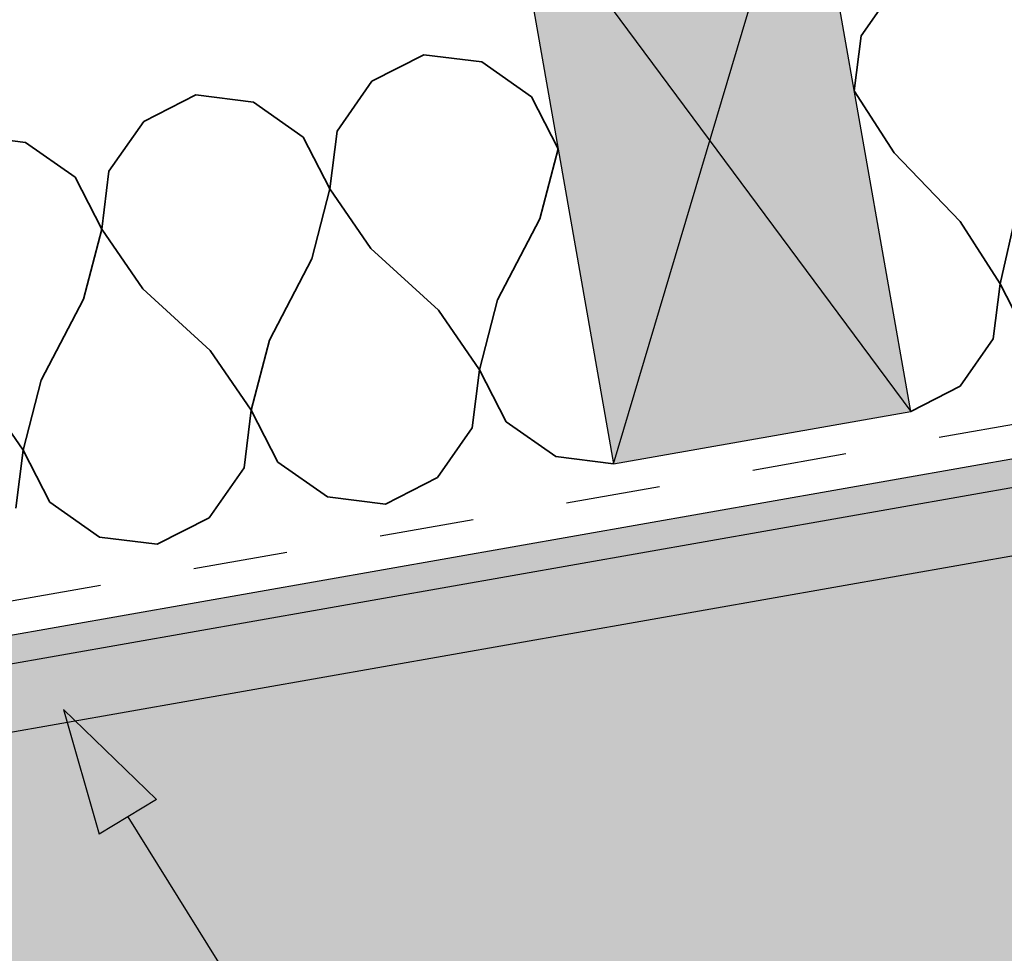
# Model space of a CAD drawing. Units: millimetres. Extents: x 5 to 290, y 1 to 196.
# Drawn here: x 37 to 66, y 89 to 116 of the extents above; entities that cross this region are included whole.
import ezdxf
from ezdxf.xclip import XClip

# ---------------------------------------------------------------- set-up
doc = ezdxf.new("R2010")
doc.units = ezdxf.units.MM
doc.header["$MEASUREMENT"] = 0
doc.header["$XCLIPFRAME"] = 2
doc.linetypes.add('Dashed', pattern=[5.644444, 2.822222, -2.822222])
doc.layers.add('Doc_ Floor', color=7, linetype='Continuous')

# ---------------------------------------------------------------- blocks, each defined once
blk = doc.blocks.new('Drawing_1_2', base_point=(-638.383, 293.974))
at = {"linetype": 'Continuous', "lineweight": 0}
for points in [[(5, 92.514), (5, 84.518), (10.231, 54.85), (287.742, 103.783), (287.742, 142.369)], [(287.742, 141.517), (5, 91.662), (5, 89.631), (287.742, 139.486)], [(51.418, 120.931), (54.544, 103.204), (63.407, 104.767), (60.282, 122.494)]]:
    blk.add_hatch(color=255, dxfattribs=at).paths.add_polyline_path(points)
at = {"linetype": 'Continuous'}
h = blk.add_hatch(dxfattribs=at)
h.set_pattern_fill('Plaster_0002', color=256, style=0, pattern_type=2)
h.set_pattern_definition([(0, (-638.3833, 293.9743), (0, 1.7320508), [0, -1]), (0, (-637.8833, 294.8403), (0, 1.7320508), [0, -1])])
h.paths.add_polyline_path([(287.742, 141.517), (5, 91.662), (5, 89.631), (287.742, 139.486)])
for p, q in [((287.742, 142.369), (5, 92.514)), ((287.742, 141.517), (5, 91.662)), ((5, 89.631), (287.742, 139.486)), ((54.544, 103.204), (60.282, 122.494)), ((63.407, 104.767), (60.282, 122.494)), ((51.418, 120.931), (63.407, 104.767)), ((51.418, 120.931), (54.544, 103.204)), ((54.544, 103.204), (63.407, 104.767))]:
    blk.add_line(p, q, dxfattribs=at)
at = {"linetype": 'Dashed'}
blk.add_line((25.344, 97.137), (263.338, 139.102), dxfattribs=at)
at = {"color": 251, "linetype": 'Continuous', "lineweight": 35}
for p, q in [((61.926, 115.975), (62.914, 117.386)), ((61.721, 114.331), (61.926, 115.975)), ((47.334, 114.614), (48.883, 115.407)), ((50.611, 115.192), (48.883, 115.407)), ((52.093, 114.153), (50.611, 115.192)), ((46.296, 113.131), (47.334, 114.614)), ((62.913, 112.479), (61.721, 114.331)), ((40.528, 113.414), (42.077, 114.207)), ((43.805, 113.991), (42.077, 114.207)), ((45.287, 112.953), (43.805, 113.991)), ((52.887, 112.604), (52.093, 114.153)), ((39.49, 111.931), (40.528, 113.414)), ((46.081, 111.404), (46.296, 113.131)), ((36.999, 112.791), (35.271, 113.007)), ((38.481, 111.753), (36.999, 112.791)), ((46.081, 111.404), (45.287, 112.953)), ((52.345, 110.515), (52.887, 112.604)), ((64.882, 110.428), (62.913, 112.479)), ((39.275, 110.204), (39.49, 111.931)), ((39.275, 110.204), (38.481, 111.753)), ((45.539, 109.315), (46.081, 111.404)), ((47.304, 109.627), (46.081, 111.404)), ((51.082, 108.096), (52.345, 110.515)), ((66.075, 108.577), (66.562, 110.725)), ((38.733, 108.115), (39.275, 110.204)), ((40.498, 108.426), (39.275, 110.204)), ((66.075, 108.577), (64.882, 110.428)), ((49.318, 107.784), (47.304, 109.627)), ((44.276, 106.896), (45.539, 109.315)), ((42.512, 106.584), (40.498, 108.426)), ((65.87, 106.933), (66.075, 108.577)), ((66.829, 107.102), (66.075, 108.577)), ((37.47, 105.695), (38.733, 108.115)), ((50.541, 106.007), (51.082, 108.096)), ((50.541, 106.007), (49.318, 107.784)), ((64.882, 105.522), (65.87, 106.933)), ((43.735, 104.807), (44.276, 106.896)), ((43.735, 104.807), (42.512, 106.584)), ((50.326, 104.28), (50.541, 106.007)), ((51.334, 104.458), (50.541, 106.007)), ((36.929, 103.607), (37.47, 105.695)), ((63.407, 104.767), (64.882, 105.522)), ((36.929, 103.607), (35.706, 105.384)), ((43.52, 103.08), (43.735, 104.807)), ((44.528, 103.258), (43.735, 104.807)), ((49.288, 102.797), (50.326, 104.28)), ((52.817, 103.42), (51.334, 104.458)), ((36.714, 101.88), (36.929, 103.607)), ((37.722, 102.058), (36.929, 103.607)), ((54.544, 103.204), (52.817, 103.42)), ((46.011, 102.219), (44.528, 103.258)), ((42.482, 101.597), (43.52, 103.08)), ((47.738, 102.004), (49.288, 102.797)), ((47.738, 102.004), (46.011, 102.219)), ((39.205, 101.019), (37.722, 102.058)), ((40.932, 100.804), (42.482, 101.597)), ((40.932, 100.804), (39.205, 101.019))]:
    blk.add_line(p, q, dxfattribs=at)
at = {"layer": 'Doc_ Floor', "linetype": 'Continuous'}
for p, q in [((38.133, 95.871), (40.911, 93.186)), ((38.133, 95.871), (39.196, 92.157)), ((40.911, 93.186), (39.196, 92.157))]:
    blk.add_line(p, q, dxfattribs=at)
at = {"layer": 'Doc_ Floor', "linetype": 'Continuous', "flags": 128}
blk.add_lwpolyline([(40.053, 92.671), (43.038, 87.881), (45.923, 83.492), (48.725, 79.491), (51.457, 75.865), (54.136, 72.602), (56.776, 69.69), (59.392, 67.115), (62, 64.865), (64.615, 62.927), (67.251, 61.289), (69.924, 59.938), (72.649, 58.86), (75.44, 58.045), (78.314, 57.478), (81.285, 57.147), (84.369, 57.039)], dxfattribs=at)

msp = doc.modelspace()

# ---------------------------------------------------------------- block references
at = {"linetype": 'Continuous'}
ref = msp.add_blockref('Drawing_1_2', (-638.383, 293.974), dxfattribs=at)
XClip(ref).set_block_clipping_path([(5, 23.8931612722), (287.7418241638, 195.7316143903)])

doc.saveas('drawing.dxf')
